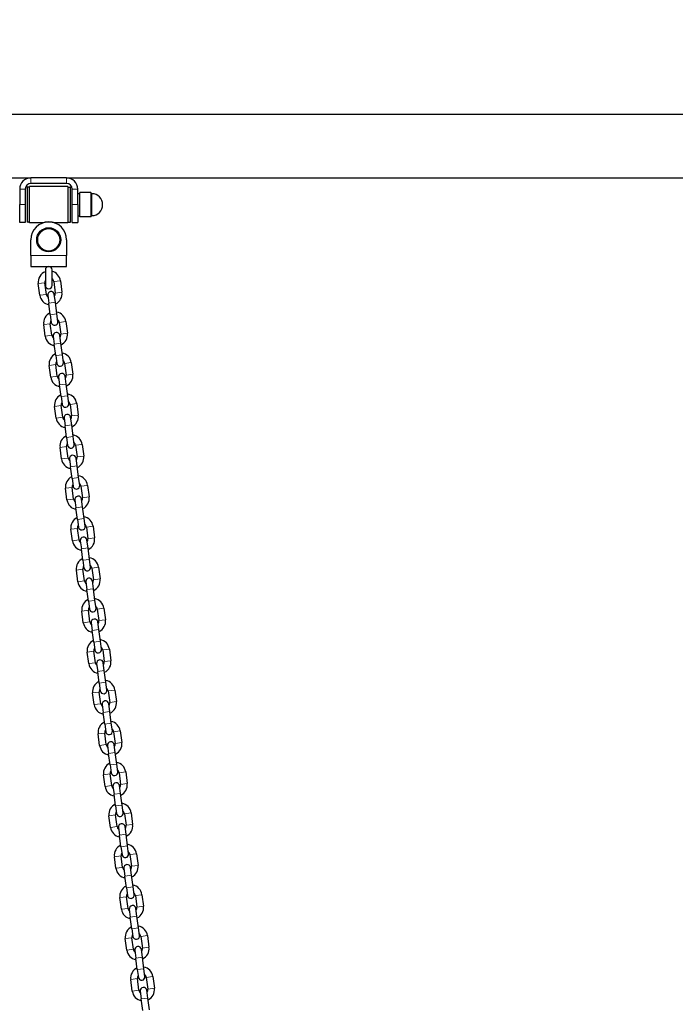
# Model space of a CAD drawing. Units: millimetres. Extents: x 1709 to 18782, y 4487 to 24254.
# Drawn here: x 4226 to 4813, y 22442 to 23324 of the extents above; entities that cross this region are included whole.
import ezdxf

# ---------------------------------------------------------------- set-up
doc = ezdxf.new("R2010")
doc.units = ezdxf.units.MM
doc.header["$LTSCALE"] = 100
for name, color, linetype, lineweight in [('Dimension (ISO)', 161, 'Continuous', 18), ('Visible (ISO)', 7, 'Continuous', 30), ('Visible Narrow (ISO)', 7, 'Continuous', 15)]:
    doc.layers.add(name, color=color, linetype=linetype, lineweight=lineweight)
doc.styles.add('Label Text (ISO)', font='tahoma.ttf')
doc.dimstyles.new('Default (ISO)', dxfattribs={"dimscale": 100, "dimtxt": 3.5, "dimasz": 2.5, "dimexe": 1, "dimexo": 0.5, "dimgap": 0.762, "dimtad": 1, "dimtoh": 1, "dimrnd": 1e-08, "dimtxsty": 'Label Text (ISO)', "dimcen": 0.09, "dimdle": 10, "dimclrd": 256, "dimclre": 256, "dimclrt": 256, "dimadec": 0, "dimazin": 0, "dimtfac": 0.714286, "dimtdec": 3, "dimtmove": 0, "dimatfit": 3, "dimfxl": 0, "dimtolj": 1, "dimtzin": 0, "dimlwd": -1, "dimlwe": -1, "dimarcsym": 0})

# ---------------------------------------------------------------- blocks, each defined once
blk = doc.blocks.new('*D16')
at = {"layer": 'Defpoints', "color": 0}
for p in [(15896.19, 23807.25), (3501.39, 23240.36), (15896.19, 23240.36)]:
    blk.add_point(p, dxfattribs=at)
at = {"layer": 'Dimension (ISO)'}
for p, q in [((3501.39, 23290.36), (3501.39, 23907.25)), ((15896.19, 23290.36), (15896.19, 23907.25)), ((3751.39, 23807.25), (15646.19, 23807.25))]:
    blk.add_line(p, q, dxfattribs=at)
for points in [[(3751.39, 23848.91), (3751.39, 23765.58), (3501.39, 23807.25)], [(15646.19, 23848.91), (15646.19, 23765.58), (15896.19, 23807.25)]]:
    blk.add_solid(points, dxfattribs=at)
at = {"layer": 'Dimension (ISO)', "insert": (9698.79, 24248.02), "char_height": 350, "attachment_point": 2, "style": 'Label Text (ISO)'}
blk.add_mtext('\\A1;12395', dxfattribs=at)

msp = doc.modelspace()

# ---------------------------------------------------------------- linework, layer by layer
at = {"layer": 'Visible (ISO)'}
for p, q in [((3631.092, 23239.712), (5631.092, 23239.712)), ((3631.092, 23182.712), (4236.092, 23182.712)), ((4268.092, 23182.712), (4236.092, 23182.712)), ((4268.092, 23177.712), (4236.092, 23177.712)), ((4268.092, 23182.712), (4994.092, 23182.712)), ((4226.092, 23172.712), (4226.092, 23158.712)), ((4231.092, 23172.712), (4231.092, 23158.712)), ((4232.692, 23174.462), (4232.692, 23142.962)), ((4234.992, 23174.462), (4232.692, 23174.462)), ((4234.992, 23142.462), (4234.992, 23174.962)), ((4269.192, 23174.962), (4234.992, 23174.962)), ((4269.192, 23174.962), (4269.192, 23142.462)), ((4269.192, 23174.462), (4271.492, 23174.462)), ((4271.492, 23142.962), (4271.492, 23174.462)), ((4273.092, 23158.712), (4273.092, 23172.712)), ((4278.092, 23158.712), (4278.092, 23172.712)), ((4278.092, 23168.712), (4280.092, 23168.712)), ((4280.092, 23147.912), (4280.092, 23169.512)), ((4289.692, 23169.512), (4280.092, 23169.512)), ((4226.092, 23142.712), (4226.092, 23158.712)), ((4231.092, 23158.712), (4231.092, 23142.712)), ((4273.092, 23142.712), (4273.092, 23158.712)), ((4278.092, 23158.712), (4278.092, 23142.712)), ((4231.092, 23142.712), (4226.092, 23142.712)), ((4234.992, 23142.962), (4232.692, 23142.962)), ((4246.592, 23142.462), (4234.992, 23142.462)), ((4269.192, 23142.462), (4257.592, 23142.462)), ((4269.192, 23142.962), (4271.492, 23142.962)), ((4273.092, 23142.712), (4278.092, 23142.712)), ((4278.092, 23148.712), (4280.092, 23148.712)), ((4289.692, 23147.912), (4280.092, 23147.912)), ((4236.092, 23113.212), (4236.092, 23127.212)), ((4268.092, 23127.212), (4268.092, 23113.212)), ((4236.092, 23113.212), (4236.092, 23103.212)), ((4268.092, 23103.212), (4268.092, 23113.212)), ((4236.092, 23103.212), (4268.092, 23103.212)), ((4249.092, 23100.212), (4249.092, 23086.212)), ((4255.092, 23086.212), (4255.092, 23100.212)), ((4250.037, 23078.312), (4248.654, 23088.72)), ((4256.584, 23089.774), (4257.967, 23079.365)), ((4262.532, 23090.564), (4263.915, 23080.156)), ((4244.089, 23077.521), (4242.706, 23087.93)), ((4251.16, 23077.452), (4252.082, 23070.513)), ((4258.03, 23071.303), (4257.108, 23078.242)), ((4259.413, 23060.895), (4258.03, 23071.303)), ((4253.465, 23060.104), (4252.082, 23070.513)), ((4253.465, 23060.104), (4254.387, 23053.165)), ((4260.335, 23053.956), (4259.413, 23060.895)), ((4267.406, 23053.887), (4268.789, 23043.478)), ((4248.963, 23040.844), (4247.58, 23051.252)), ((4254.911, 23041.634), (4253.528, 23052.042)), ((4261.458, 23053.096), (4262.841, 23042.688)), ((4256.034, 23040.774), (4256.956, 23033.835)), ((4262.903, 23034.626), (4261.981, 23041.565)), ((4258.339, 23023.427), (4256.956, 23033.835)), ((4264.287, 23024.217), (4262.903, 23034.626)), ((4258.339, 23023.427), (4259.261, 23016.488)), ((4265.209, 23017.278), (4264.287, 23024.217)), ((4253.837, 23004.166), (4252.454, 23014.575)), ((4259.784, 23004.956), (4258.401, 23015.365)), ((4266.332, 23016.419), (4267.715, 23006.01)), ((4272.279, 23017.209), (4273.662, 23006.8)), ((4260.907, 23004.097), (4261.829, 22997.158)), ((4267.777, 22997.948), (4266.855, 23004.887)), ((4263.212, 22986.749), (4261.829, 22997.158)), ((4269.16, 22987.54), (4267.777, 22997.948)), ((4263.212, 22986.749), (4264.134, 22979.81)), ((4270.082, 22980.601), (4269.16, 22987.54)), ((4258.71, 22967.488), (4257.327, 22977.897)), ((4264.658, 22968.279), (4263.275, 22978.687)), ((4271.205, 22979.741), (4272.588, 22969.332)), ((4277.153, 22980.531), (4278.536, 22970.123)), ((4265.781, 22967.419), (4266.703, 22960.48)), ((4272.651, 22961.27), (4271.729, 22968.209)), ((4268.086, 22950.072), (4266.703, 22960.48)), ((4274.034, 22950.862), (4272.651, 22961.27)), ((4268.086, 22950.072), (4269.008, 22943.133)), ((4274.956, 22943.923), (4274.034, 22950.862)), ((4263.584, 22930.811), (4262.201, 22941.219)), ((4269.532, 22931.601), (4268.148, 22942.01)), ((4276.079, 22943.063), (4277.462, 22932.655)), ((4282.027, 22943.854), (4283.41, 22933.445)), ((4270.655, 22930.741), (4271.577, 22923.802)), ((4277.524, 22924.593), (4276.602, 22931.532)), ((4272.96, 22913.394), (4271.577, 22923.802)), ((4278.907, 22914.184), (4277.524, 22924.593)), ((4272.96, 22913.394), (4273.882, 22906.455)), ((4279.829, 22907.245), (4278.907, 22914.184)), ((4268.457, 22894.133), (4267.074, 22904.542)), ((4274.405, 22894.923), (4273.022, 22905.332)), ((4280.952, 22906.386), (4282.335, 22895.977)), ((4286.9, 22907.176), (4288.283, 22896.768)), ((4282.398, 22887.915), (4281.476, 22894.854)), ((4275.528, 22894.064), (4276.45, 22887.125)), ((4277.833, 22876.716), (4276.45, 22887.125)), ((4283.781, 22877.507), (4282.398, 22887.915)), ((4277.833, 22876.716), (4278.755, 22869.777)), ((4284.703, 22870.568), (4283.781, 22877.507)), ((4273.331, 22857.456), (4271.948, 22867.864)), ((4279.279, 22858.246), (4277.896, 22868.654)), ((4285.826, 22869.708), (4287.209, 22859.3)), ((4291.774, 22870.498), (4293.157, 22860.09)), ((4280.402, 22857.386), (4281.324, 22850.447)), ((4282.707, 22840.039), (4281.324, 22850.447)), ((4287.272, 22851.238), (4286.349, 22858.177)), ((4288.655, 22840.829), (4287.272, 22851.238)), ((4282.707, 22840.039), (4283.629, 22833.1)), ((4289.577, 22833.89), (4288.655, 22840.829)), ((4290.7, 22833.03), (4292.083, 22822.622)), ((4296.647, 22833.821), (4298.03, 22823.412)), ((4278.205, 22820.778), (4276.822, 22831.186)), ((4284.152, 22821.568), (4282.769, 22831.977)), ((4285.275, 22820.709), (4286.197, 22813.77)), ((4292.145, 22814.56), (4291.223, 22821.499)), ((4287.58, 22803.361), (4286.197, 22813.77)), ((4293.528, 22804.151), (4292.145, 22814.56)), ((4287.58, 22803.361), (4288.502, 22796.422)), ((4294.45, 22797.212), (4293.528, 22804.151)), ((4283.078, 22784.1), (4281.695, 22794.509)), ((4289.026, 22784.891), (4287.643, 22795.299)), ((4295.573, 22796.353), (4296.956, 22785.944)), ((4301.521, 22797.143), (4302.904, 22786.735)), ((4290.149, 22784.031), (4291.071, 22777.092)), ((4297.019, 22777.882), (4296.097, 22784.821)), ((4292.454, 22766.683), (4291.071, 22777.092)), ((4298.402, 22767.474), (4297.019, 22777.882)), ((4292.454, 22766.683), (4293.376, 22759.744)), ((4299.324, 22760.535), (4298.402, 22767.474)), ((4287.952, 22747.423), (4286.569, 22757.831)), ((4293.9, 22748.213), (4292.517, 22758.621)), ((4300.447, 22759.675), (4301.83, 22749.267)), ((4306.395, 22760.466), (4307.778, 22750.057)), ((4295.023, 22747.353), (4295.945, 22740.414)), ((4301.892, 22741.205), (4300.97, 22748.144)), ((4297.328, 22730.006), (4295.945, 22740.414)), ((4303.275, 22730.796), (4301.892, 22741.205)), ((4297.328, 22730.006), (4298.25, 22723.067)), ((4304.197, 22723.857), (4303.275, 22730.796)), ((4292.825, 22710.745), (4291.442, 22721.154)), ((4298.773, 22711.535), (4297.39, 22721.944)), ((4305.32, 22722.998), (4306.703, 22712.589)), ((4311.268, 22723.788), (4312.651, 22713.379)), ((4299.896, 22710.676), (4300.818, 22703.737)), ((4306.766, 22704.527), (4305.844, 22711.466)), ((4302.201, 22693.328), (4300.818, 22703.737)), ((4308.149, 22694.119), (4306.766, 22704.527)), ((4302.201, 22693.328), (4303.123, 22686.389)), ((4309.071, 22687.18), (4308.149, 22694.119)), ((4297.699, 22674.067), (4296.316, 22684.476)), ((4303.647, 22674.858), (4302.264, 22685.266)), ((4310.194, 22686.32), (4311.577, 22675.911)), ((4316.142, 22687.11), (4317.525, 22676.702)), ((4304.77, 22673.998), (4305.692, 22667.059)), ((4311.64, 22667.849), (4310.717, 22674.788)), ((4307.075, 22656.651), (4305.692, 22667.059)), ((4313.023, 22657.441), (4311.64, 22667.849)), ((4307.075, 22656.651), (4307.997, 22649.712)), ((4313.945, 22650.502), (4313.023, 22657.441)), ((4302.573, 22637.39), (4301.19, 22647.798)), ((4308.52, 22638.18), (4307.137, 22648.589)), ((4315.068, 22649.642), (4316.451, 22639.234)), ((4321.015, 22650.433), (4322.398, 22640.024)), ((4309.643, 22637.321), (4310.565, 22630.382)), ((4311.948, 22619.973), (4310.565, 22630.382)), ((4316.513, 22631.172), (4315.591, 22638.111)), ((4317.896, 22620.763), (4316.513, 22631.172)), ((4311.948, 22619.973), (4312.87, 22613.034)), ((4318.818, 22613.824), (4317.896, 22620.763)), ((4319.941, 22612.965), (4321.324, 22602.556)), ((4325.889, 22613.755), (4327.272, 22603.347)), ((4307.446, 22600.712), (4306.063, 22611.121)), ((4313.394, 22601.502), (4312.011, 22611.911)), ((4314.517, 22600.643), (4315.439, 22593.704)), ((4321.387, 22594.494), (4320.465, 22601.433)), ((4322.77, 22584.086), (4321.387, 22594.494)), ((4316.822, 22583.295), (4315.439, 22593.704)), ((4316.822, 22583.295), (4317.744, 22576.356)), ((4323.692, 22577.147), (4322.77, 22584.086)), ((4330.763, 22577.077), (4332.146, 22566.669)), ((4312.32, 22564.035), (4310.937, 22574.443)), ((4318.268, 22564.825), (4316.885, 22575.233)), ((4324.815, 22576.287), (4326.198, 22565.879)), ((4319.391, 22563.965), (4320.313, 22557.026)), ((4326.26, 22557.817), (4325.338, 22564.756)), ((4321.696, 22546.618), (4320.313, 22557.026)), ((4327.643, 22547.408), (4326.26, 22557.817)), ((4321.696, 22546.618), (4322.618, 22539.679)), ((4328.565, 22540.469), (4327.643, 22547.408)), ((4317.193, 22527.357), (4315.81, 22537.765)), ((4323.141, 22528.147), (4321.758, 22538.556)), ((4329.688, 22539.609), (4331.071, 22529.201)), ((4335.636, 22540.4), (4337.019, 22529.991)), ((4324.264, 22527.288), (4325.186, 22520.349)), ((4331.134, 22521.139), (4330.212, 22528.078)), ((4326.569, 22509.94), (4325.186, 22520.349)), ((4332.517, 22510.73), (4331.134, 22521.139)), ((4326.569, 22509.94), (4327.491, 22503.001)), ((4333.439, 22503.791), (4332.517, 22510.73)), ((4322.067, 22490.679), (4320.684, 22501.088)), ((4328.015, 22491.47), (4326.632, 22501.878)), ((4334.562, 22502.932), (4335.945, 22492.523)), ((4340.51, 22503.722), (4341.893, 22493.314)), ((4329.138, 22490.61), (4330.06, 22483.671)), ((4336.008, 22484.461), (4335.085, 22491.4)), ((4331.443, 22473.262), (4330.06, 22483.671)), ((4337.391, 22474.053), (4336.008, 22484.461)), ((4331.443, 22473.262), (4332.365, 22466.323)), ((4338.313, 22467.114), (4337.391, 22474.053)), ((4326.941, 22454.002), (4325.558, 22464.41)), ((4332.888, 22454.792), (4331.505, 22465.2)), ((4339.436, 22466.254), (4340.819, 22455.846)), ((4345.383, 22467.045), (4346.766, 22456.636)), ((4334.011, 22453.932), (4334.933, 22446.993)), ((4340.881, 22447.784), (4339.959, 22454.723)), ((4336.316, 22436.585), (4334.933, 22446.993)), ((4342.264, 22437.375), (4340.881, 22447.784))]:
    msp.add_line(p, q, dxfattribs=at)
msp.add_circle((4252.092, 23127.212), 10.8, dxfattribs=at)
for centre, radius, start, end in [((4236.092, 23172.712), 10, 90, 180), ((4236.092, 23172.712), 5, 90, 180), ((4268.092, 23172.712), 10, 0, 90), ((4268.092, 23172.712), 5, 0, 90), ((4289.692, 23169.012), 0.5, 0.417059, 90), ((4290.692, 23169.019), 0.5, 180.417059, 269.400547), ((4290.585, 23158.712), 9.808, 270.599453, 89.400547), ((4252.092, 23127.212), 16, 0, 180), ((4289.692, 23148.412), 0.5, 270, 359.582941), ((4290.692, 23148.405), 0.5, 90.599453, 179.582941), ((4252.619, 23089.247), 10, 110.651788, 187.568936), ((4252.092, 23100.212), 3, 0, 180), ((4252.619, 23089.247), 10, 7.568936, 75.681469), ((4252.619, 23089.247), 4, 151.850422, 187.568936), ((4252.619, 23089.247), 4, 7.568936, 51.809285), ((4252.092, 23086.212), 3, 180, 0), ((4254.134, 23077.847), 3, 7.568936, 187.568936), ((4254.002, 23078.838), 10, 295.026539, 7.568936), ((4254.002, 23078.838), 10, 187.568936, 260.111333), ((4254.002, 23078.838), 4, 187.568936, 228.978558), ((4254.002, 23078.838), 4, 326.159314, 7.568936), ((4257.493, 23052.569), 10, 7.568936, 80.111333), ((4257.493, 23052.569), 10, 115.026539, 187.568936), ((4257.493, 23052.569), 4, 146.159314, 187.568936), ((4257.361, 23053.561), 3, 187.568936, 7.568936), ((4257.493, 23052.569), 4, 7.568936, 48.978558), ((4258.876, 23042.161), 10, 187.568936, 260.111333), ((4258.876, 23042.161), 4, 187.568936, 228.978558), ((4259.008, 23041.17), 3, 7.568936, 187.568936), ((4258.876, 23042.161), 4, 326.159314, 7.568936), ((4258.876, 23042.161), 10, 295.026539, 7.568936), ((4262.366, 23015.892), 10, 115.026539, 187.568936), ((4262.366, 23015.892), 4, 146.159314, 187.568936), ((4262.366, 23015.892), 10, 7.568936, 80.111333), ((4262.366, 23015.892), 4, 7.568936, 48.978558), ((4262.235, 23016.883), 3, 187.568936, 7.568936), ((4263.749, 23005.483), 10, 187.568936, 260.111333), ((4263.749, 23005.483), 4, 187.568936, 228.978558), ((4263.881, 23004.492), 3, 7.568936, 187.568936), ((4263.749, 23005.483), 4, 326.159314, 7.568936), ((4263.749, 23005.483), 10, 295.026539, 7.568936), ((4267.24, 22979.214), 10, 115.026539, 187.568936), ((4267.24, 22979.214), 10, 7.568936, 80.111333), ((4267.24, 22979.214), 4, 146.159314, 187.568936), ((4267.108, 22980.205), 3, 187.568936, 7.568936), ((4267.24, 22979.214), 4, 7.568936, 48.978558), ((4268.623, 22968.806), 10, 187.568936, 260.111333), ((4268.623, 22968.806), 4, 187.568936, 228.978558), ((4268.755, 22967.814), 3, 7.568936, 187.568936), ((4268.623, 22968.806), 4, 326.159314, 7.568936), ((4268.623, 22968.806), 10, 295.026539, 7.568936), ((4272.114, 22942.536), 10, 115.026539, 187.568936), ((4272.114, 22942.536), 10, 7.568936, 80.111333), ((4272.114, 22942.536), 4, 146.159314, 187.568936), ((4271.982, 22943.528), 3, 187.568936, 7.568936), ((4272.114, 22942.536), 4, 7.568936, 48.978558), ((4273.497, 22932.128), 10, 187.568936, 260.111333), ((4273.497, 22932.128), 4, 187.568936, 228.978558), ((4273.628, 22931.137), 3, 7.568936, 187.568936), ((4273.497, 22932.128), 4, 326.159314, 7.568936), ((4273.497, 22932.128), 10, 295.026539, 7.568936), ((4276.987, 22905.859), 10, 115.026539, 187.568936), ((4276.987, 22905.859), 10, 7.568936, 80.111333), ((4276.987, 22905.859), 4, 146.159314, 187.568936), ((4276.856, 22906.85), 3, 187.568936, 7.568936), ((4276.987, 22905.859), 4, 7.568936, 48.978558), ((4278.37, 22895.45), 4, 187.568936, 228.978558), ((4278.502, 22894.459), 3, 7.568936, 187.568936), ((4278.37, 22895.45), 4, 326.159314, 7.568936), ((4278.37, 22895.45), 10, 295.026539, 7.568936), ((4278.37, 22895.45), 10, 187.568936, 260.111333), ((4281.861, 22869.181), 10, 115.026539, 187.568936), ((4281.861, 22869.181), 10, 7.568936, 80.111333), ((4281.861, 22869.181), 4, 146.159314, 187.568936), ((4281.729, 22870.172), 3, 187.568936, 7.568936), ((4281.861, 22869.181), 4, 7.568936, 48.978558), ((4283.376, 22857.781), 3, 7.568936, 187.568936), ((4283.244, 22858.773), 4, 326.159314, 7.568936), ((4283.244, 22858.773), 10, 295.026539, 7.568936), ((4283.244, 22858.773), 10, 187.568936, 260.111333), ((4283.244, 22858.773), 4, 187.568936, 228.978558), ((4286.734, 22832.504), 10, 115.026539, 187.568936), ((4286.734, 22832.504), 10, 7.568936, 80.111333), ((4286.734, 22832.504), 4, 146.159314, 187.568936), ((4286.603, 22833.495), 3, 187.568936, 7.568936), ((4286.734, 22832.504), 4, 7.568936, 48.978558), ((4288.249, 22821.104), 3, 7.568936, 187.568936), ((4288.117, 22822.095), 10, 187.568936, 260.111333), ((4288.117, 22822.095), 4, 187.568936, 228.978558), ((4288.117, 22822.095), 4, 326.159314, 7.568936), ((4288.117, 22822.095), 10, 295.026539, 7.568936), ((4291.608, 22795.826), 10, 115.026539, 187.568936), ((4291.608, 22795.826), 4, 146.159314, 187.568936), ((4291.608, 22795.826), 10, 7.568936, 80.111333), ((4291.608, 22795.826), 4, 7.568936, 48.978558), ((4291.476, 22796.817), 3, 187.568936, 7.568936), ((4292.991, 22785.417), 10, 187.568936, 260.111333), ((4292.991, 22785.417), 4, 187.568936, 228.978558), ((4293.123, 22784.426), 3, 7.568936, 187.568936), ((4292.991, 22785.417), 4, 326.159314, 7.568936), ((4292.991, 22785.417), 10, 295.026539, 7.568936), ((4296.482, 22759.148), 10, 115.026539, 187.568936), ((4296.482, 22759.148), 10, 7.568936, 80.111333), ((4296.482, 22759.148), 4, 7.568936, 48.978558), ((4296.482, 22759.148), 4, 146.159314, 187.568936), ((4296.35, 22760.14), 3, 187.568936, 7.568936), ((4297.865, 22748.74), 10, 187.568936, 260.111333), ((4297.865, 22748.74), 4, 187.568936, 228.978558), ((4297.996, 22747.749), 3, 7.568936, 187.568936), ((4297.865, 22748.74), 4, 326.159314, 7.568936), ((4297.865, 22748.74), 10, 295.026539, 7.568936), ((4301.355, 22722.471), 10, 115.026539, 187.568936), ((4301.355, 22722.471), 10, 7.568936, 80.111333), ((4301.355, 22722.471), 4, 146.159314, 187.568936), ((4301.224, 22723.462), 3, 187.568936, 7.568936), ((4301.355, 22722.471), 4, 7.568936, 48.978558), ((4302.738, 22712.062), 10, 187.568936, 260.111333), ((4302.738, 22712.062), 4, 187.568936, 228.978558), ((4302.87, 22711.071), 3, 7.568936, 187.568936), ((4302.738, 22712.062), 4, 326.159314, 7.568936), ((4302.738, 22712.062), 10, 295.026539, 7.568936), ((4306.229, 22685.793), 10, 115.026539, 187.568936), ((4306.229, 22685.793), 10, 7.568936, 80.111333), ((4306.229, 22685.793), 4, 146.159314, 187.568936), ((4306.097, 22686.784), 3, 187.568936, 7.568936), ((4306.229, 22685.793), 4, 7.568936, 48.978558), ((4307.612, 22675.385), 10, 187.568936, 260.111333), ((4307.612, 22675.385), 4, 187.568936, 228.978558), ((4307.744, 22674.393), 3, 7.568936, 187.568936), ((4307.612, 22675.385), 4, 326.159314, 7.568936), ((4307.612, 22675.385), 10, 295.026539, 7.568936), ((4311.102, 22649.115), 10, 115.026539, 187.568936), ((4311.102, 22649.115), 10, 7.568936, 80.111333), ((4311.102, 22649.115), 4, 146.159314, 187.568936), ((4310.971, 22650.107), 3, 187.568936, 7.568936), ((4311.102, 22649.115), 4, 7.568936, 48.978558), ((4312.617, 22637.716), 3, 7.568936, 187.568936), ((4312.486, 22638.707), 4, 326.159314, 7.568936), ((4312.486, 22638.707), 10, 295.026539, 7.568936), ((4312.486, 22638.707), 10, 187.568936, 260.111333), ((4312.486, 22638.707), 4, 187.568936, 228.978558), ((4315.976, 22612.438), 10, 115.026539, 187.568936), ((4315.976, 22612.438), 10, 7.568936, 80.111333), ((4315.976, 22612.438), 4, 146.159314, 187.568936), ((4315.844, 22613.429), 3, 187.568936, 7.568936), ((4315.976, 22612.438), 4, 7.568936, 48.978558), ((4317.491, 22601.038), 3, 7.568936, 187.568936), ((4317.359, 22602.029), 10, 295.026539, 7.568936), ((4317.359, 22602.029), 10, 187.568936, 260.111333), ((4317.359, 22602.029), 4, 187.568936, 228.978558), ((4317.359, 22602.029), 4, 326.159314, 7.568936), ((4320.85, 22575.76), 10, 7.568936, 80.111333), ((4320.85, 22575.76), 10, 115.026539, 187.568936), ((4320.85, 22575.76), 4, 146.159314, 187.568936), ((4320.718, 22576.752), 3, 187.568936, 7.568936), ((4320.85, 22575.76), 4, 7.568936, 48.978558), ((4322.233, 22565.352), 10, 187.568936, 260.111333), ((4322.233, 22565.352), 4, 187.568936, 228.978558), ((4322.364, 22564.36), 3, 7.568936, 187.568936), ((4322.233, 22565.352), 4, 326.159314, 7.568936), ((4322.233, 22565.352), 10, 295.026539, 7.568936), ((4325.723, 22539.083), 10, 115.026539, 187.568936), ((4325.723, 22539.083), 10, 7.568936, 80.111333), ((4325.723, 22539.083), 4, 7.568936, 48.978558), ((4325.723, 22539.083), 4, 146.159314, 187.568936), ((4325.592, 22540.074), 3, 187.568936, 7.568936), ((4327.106, 22528.674), 10, 187.568936, 260.111333), ((4327.106, 22528.674), 4, 187.568936, 228.978558), ((4327.238, 22527.683), 3, 7.568936, 187.568936), ((4327.106, 22528.674), 4, 326.159314, 7.568936), ((4327.106, 22528.674), 10, 295.026539, 7.568936), ((4330.597, 22502.405), 10, 115.026539, 187.568936), ((4330.597, 22502.405), 10, 7.568936, 80.111333), ((4330.597, 22502.405), 4, 146.159314, 187.568936), ((4330.465, 22503.396), 3, 187.568936, 7.568936), ((4330.597, 22502.405), 4, 7.568936, 48.978558), ((4331.98, 22491.996), 10, 187.568936, 260.111333), ((4331.98, 22491.996), 4, 187.568936, 228.978558), ((4332.112, 22491.005), 3, 7.568936, 187.568936), ((4331.98, 22491.996), 4, 326.159314, 7.568936), ((4331.98, 22491.996), 10, 295.026539, 7.568936), ((4335.47, 22465.727), 10, 115.026539, 187.568936), ((4335.47, 22465.727), 10, 7.568936, 80.111333), ((4335.47, 22465.727), 4, 146.159314, 187.568936), ((4335.339, 22466.719), 3, 187.568936, 7.568936), ((4335.47, 22465.727), 4, 7.568936, 48.978558), ((4336.854, 22455.319), 10, 187.568936, 260.111333), ((4336.854, 22455.319), 4, 187.568936, 228.978558), ((4336.985, 22454.328), 3, 7.568936, 187.568936), ((4336.854, 22455.319), 4, 326.159314, 7.568936), ((4336.854, 22455.319), 10, 295.026539, 7.568936)]:
    msp.add_arc(centre, radius, start, end, dxfattribs=at)
msp.add_open_spline([(4246.592, 23142.462), (4246.592, 23142.462), (4246.733, 23142.511), (4247.296, 23142.689), (4247.718, 23142.815), (4248.689, 23143.054), (4249.303, 23143.183), (4250.657, 23143.369), (4251.396, 23143.421), (4252.789, 23143.421), (4253.528, 23143.369), (4254.881, 23143.183), (4255.496, 23143.054), (4256.467, 23142.815), (4256.889, 23142.689), (4257.452, 23142.511), (4257.592, 23142.462), (4257.592, 23142.462)], degree=3, knots=[0.8358991, 0.8358991, 0.8358991, 0.8358991, 1.0448222, 1.0448222, 1.2537452, 1.2537452, 1.4627717, 1.4627717, 1.6717982, 1.6717982, 1.8808247, 1.8808247, 2.0898512, 2.0898512, 2.2987742, 2.2987742, 2.5076973, 2.5076973, 2.5076973, 2.5076973], dxfattribs=at)
at = {"layer": 'Visible Narrow (ISO)'}
for p, q in [((4236.092, 23177.712), (4236.092, 23182.712)), ((4268.092, 23177.712), (4268.092, 23182.712)), ((4231.092, 23172.712), (4226.092, 23172.712)), ((4273.092, 23172.712), (4278.092, 23172.712)), ((4289.692, 23147.912), (4289.692, 23169.512)), ((4290.192, 23169.016), (4290.192, 23148.408)), ((4290.687, 23168.519), (4290.687, 23148.905)), ((4231.092, 23158.712), (4226.092, 23158.712)), ((4278.092, 23158.712), (4273.092, 23158.712)), ((4236.092, 23113.212), (4268.092, 23113.212)), ((4242.706, 23087.93), (4248.654, 23088.72)), ((4256.584, 23089.774), (4262.532, 23090.564)), ((4263.915, 23080.156), (4257.967, 23079.365)), ((4244.089, 23077.521), (4250.037, 23078.312)), ((4252.082, 23070.513), (4258.03, 23071.303)), ((4253.465, 23060.104), (4259.413, 23060.895)), ((4261.458, 23053.096), (4267.406, 23053.887)), ((4247.58, 23051.252), (4253.528, 23052.042)), ((4248.963, 23040.844), (4254.911, 23041.634)), ((4268.789, 23043.478), (4262.841, 23042.688)), ((4256.956, 23033.835), (4262.903, 23034.626)), ((4258.339, 23023.427), (4264.287, 23024.217)), ((4252.454, 23014.575), (4258.401, 23015.365)), ((4266.332, 23016.419), (4272.279, 23017.209)), ((4253.837, 23004.166), (4259.784, 23004.956)), ((4273.662, 23006.8), (4267.715, 23006.01)), ((4261.829, 22997.158), (4267.777, 22997.948)), ((4263.212, 22986.749), (4269.16, 22987.54)), ((4257.327, 22977.897), (4263.275, 22978.687)), ((4271.205, 22979.741), (4277.153, 22980.531)), ((4258.71, 22967.488), (4264.658, 22968.279)), ((4278.536, 22970.123), (4272.588, 22969.332)), ((4266.703, 22960.48), (4272.651, 22961.27)), ((4268.086, 22950.072), (4274.034, 22950.862)), ((4262.201, 22941.219), (4268.148, 22942.01)), ((4276.079, 22943.063), (4282.027, 22943.854)), ((4263.584, 22930.811), (4269.532, 22931.601)), ((4283.41, 22933.445), (4277.462, 22932.655)), ((4271.577, 22923.802), (4277.524, 22924.593)), ((4272.96, 22913.394), (4278.907, 22914.184)), ((4267.074, 22904.542), (4273.022, 22905.332)), ((4280.952, 22906.386), (4286.9, 22907.176)), ((4268.457, 22894.133), (4274.405, 22894.923)), ((4288.283, 22896.768), (4282.335, 22895.977)), ((4276.45, 22887.125), (4282.398, 22887.915)), ((4277.833, 22876.716), (4283.781, 22877.507)), ((4271.948, 22867.864), (4277.896, 22868.654)), ((4285.826, 22869.708), (4291.774, 22870.498)), ((4293.157, 22860.09), (4287.209, 22859.3)), ((4273.331, 22857.456), (4279.279, 22858.246)), ((4281.324, 22850.447), (4287.272, 22851.238)), ((4282.707, 22840.039), (4288.655, 22840.829)), ((4290.7, 22833.03), (4296.647, 22833.821)), ((4276.822, 22831.186), (4282.769, 22831.977)), ((4278.205, 22820.778), (4284.152, 22821.568)), ((4298.03, 22823.412), (4292.083, 22822.622)), ((4286.197, 22813.77), (4292.145, 22814.56)), ((4287.58, 22803.361), (4293.528, 22804.151)), ((4281.695, 22794.509), (4287.643, 22795.299)), ((4295.573, 22796.353), (4301.521, 22797.143)), ((4283.078, 22784.1), (4289.026, 22784.891)), ((4302.904, 22786.735), (4296.956, 22785.944)), ((4291.071, 22777.092), (4297.019, 22777.882)), ((4292.454, 22766.683), (4298.402, 22767.474)), ((4286.569, 22757.831), (4292.517, 22758.621)), ((4300.447, 22759.675), (4306.395, 22760.466)), ((4287.952, 22747.423), (4293.9, 22748.213)), ((4307.778, 22750.057), (4301.83, 22749.267)), ((4295.945, 22740.414), (4301.892, 22741.205)), ((4297.328, 22730.006), (4303.275, 22730.796)), ((4291.442, 22721.154), (4297.39, 22721.944)), ((4305.32, 22722.998), (4311.268, 22723.788)), ((4292.825, 22710.745), (4298.773, 22711.535)), ((4312.651, 22713.379), (4306.703, 22712.589)), ((4300.818, 22703.737), (4306.766, 22704.527)), ((4302.201, 22693.328), (4308.149, 22694.119)), ((4296.316, 22684.476), (4302.264, 22685.266)), ((4310.194, 22686.32), (4316.142, 22687.11)), ((4297.699, 22674.067), (4303.647, 22674.858)), ((4317.525, 22676.702), (4311.577, 22675.911)), ((4305.692, 22667.059), (4311.64, 22667.849)), ((4307.075, 22656.651), (4313.023, 22657.441)), ((4301.19, 22647.798), (4307.137, 22648.589)), ((4315.068, 22649.642), (4321.015, 22650.433)), ((4322.398, 22640.024), (4316.451, 22639.234)), ((4302.573, 22637.39), (4308.52, 22638.18)), ((4310.565, 22630.382), (4316.513, 22631.172)), ((4311.948, 22619.973), (4317.896, 22620.763)), ((4319.941, 22612.965), (4325.889, 22613.755)), ((4306.063, 22611.121), (4312.011, 22611.911)), ((4327.272, 22603.347), (4321.324, 22602.556)), ((4307.446, 22600.712), (4313.394, 22601.502)), ((4315.439, 22593.704), (4321.387, 22594.494)), ((4316.822, 22583.295), (4322.77, 22584.086)), ((4324.815, 22576.287), (4330.763, 22577.077)), ((4310.937, 22574.443), (4316.885, 22575.233)), ((4312.32, 22564.035), (4318.268, 22564.825)), ((4332.146, 22566.669), (4326.198, 22565.879)), ((4320.313, 22557.026), (4326.26, 22557.817)), ((4321.696, 22546.618), (4327.643, 22547.408)), ((4315.81, 22537.765), (4321.758, 22538.556)), ((4329.688, 22539.609), (4335.636, 22540.4)), ((4317.193, 22527.357), (4323.141, 22528.147)), ((4337.019, 22529.991), (4331.071, 22529.201)), ((4325.186, 22520.349), (4331.134, 22521.139)), ((4326.569, 22509.94), (4332.517, 22510.73)), ((4320.684, 22501.088), (4326.632, 22501.878)), ((4334.562, 22502.932), (4340.51, 22503.722)), ((4322.067, 22490.679), (4328.015, 22491.47)), ((4341.893, 22493.314), (4335.945, 22492.523)), ((4330.06, 22483.671), (4336.008, 22484.461)), ((4331.443, 22473.262), (4337.391, 22474.053)), ((4325.558, 22464.41), (4331.505, 22465.2)), ((4339.436, 22466.254), (4345.383, 22467.045)), ((4326.941, 22454.002), (4332.888, 22454.792)), ((4346.766, 22456.636), (4340.819, 22455.846)), ((4334.933, 22446.993), (4340.881, 22447.784))]:
    msp.add_line(p, q, dxfattribs=at)
for radius in [10.304, 9.807]:
    msp.add_circle((4252.092, 23127.212), radius, dxfattribs=at)

# ---------------------------------------------------------------- dimensions: what is measured, and where the dimension line sits
at = {"layer": 'Dimension (ISO)'}
dim = msp.add_linear_dim(base=(15896.195, 23807.247), p1=(3501.39, 23240.362), p2=(15896.195, 23240.362), dimstyle='Default (ISO)', override={"dimtoh": 0, "dimdec": 0, "dimtp": 0, "dimtm": 0, "dimtdec": 3, "dimtofl": 0, "dimatfit": 1}, dxfattribs=at)
dim.commit()
dim.dimension.update_dxf_attribs({"geometry": '*D16', "text_midpoint": (9698.792, 23807.247), "dimtype": 160})

doc.saveas('drawing.dxf')
